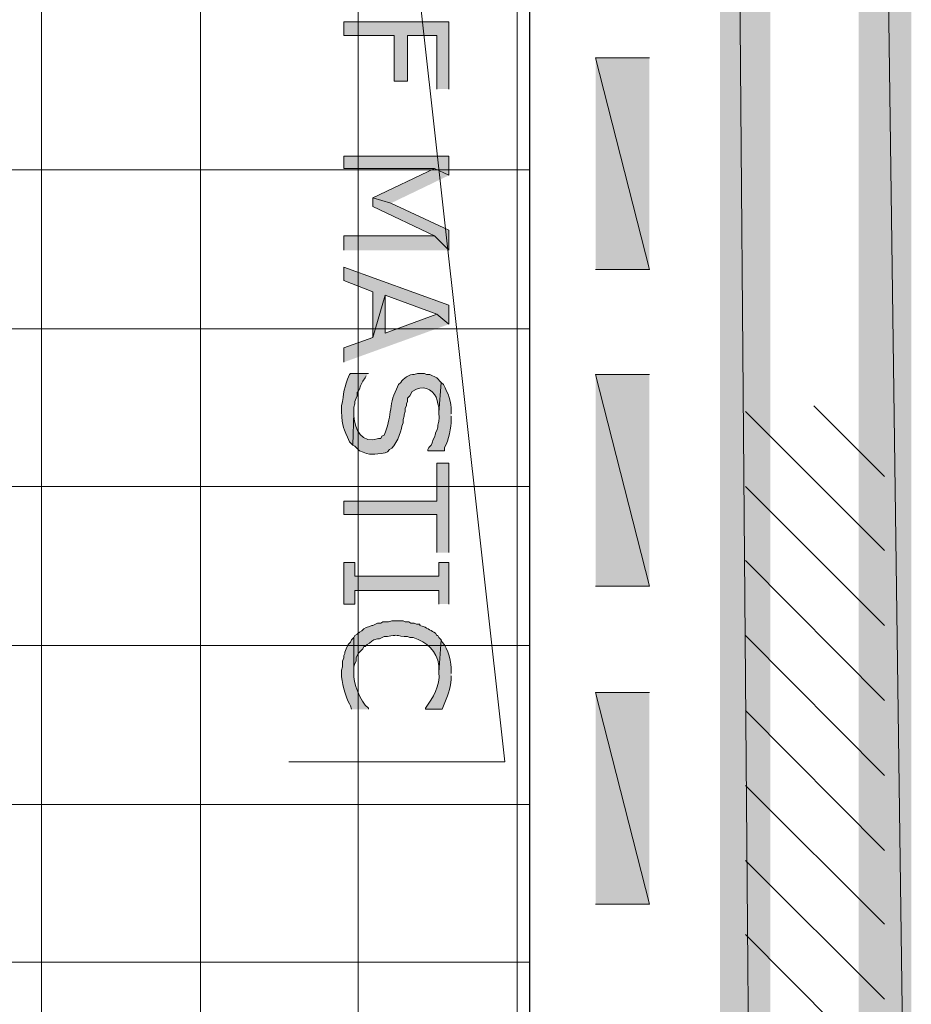
# Model space of a CAD drawing. Extents: x 17 to 595, y 17 to 775.
# Drawn here: x 454 to 501, y 237 to 290 of the extents above; entities that cross this region are included whole.
import ezdxf

# ---------------------------------------------------------------- set-up
doc = ezdxf.new("R2010")
doc.units = 0
doc.header["$MEASUREMENT"] = 0
doc.layers.add('Layer 1', color=7, linetype='Continuous', lineweight=0)

msp = doc.modelspace()

# ---------------------------------------------------------------- hatches: boundary and pattern name
at = {"layer": 'Layer 1', "true_color": 0x000000, "transparency": 33554687}
for points in [[(491.1, 92.64), (493.8, 92.64), (491.1, 423.72)], [(493.8, 92.64), (491.1, 423.72), (493.8, 423.72)], [(501.36, 409.5), (498.54, 409.26), (501.36, 201.54)], [(498.54, 409.26), (501.36, 201.54), (498.54, 201.54)], [(476.58, 286.5), (476.58, 290.1), (470.94, 290.1), (470.94, 289.38), (473.64, 289.38), (473.64, 286.92), (474.36, 286.92), (474.36, 289.38), (475.92, 289.38), (475.92, 286.5)], [(487.32, 288.18), (484.44, 288.18), (487.32, 276.84)], [(484.44, 288.18), (487.32, 276.84), (484.44, 276.84)], [(476.58, 281.88), (476.58, 282.9), (470.94, 282.9), (470.94, 282.24), (475.8, 282.24)], [(476.58, 281.88), (475.8, 282.24), (472.5, 280.68), (473.46, 280.38)], [(476.58, 277.86), (476.58, 278.94), (473.46, 280.38), (472.5, 280.68), (472.5, 280.2), (475.8, 278.64)], [(476.58, 277.86), (475.8, 278.64), (470.94, 278.64), (470.94, 277.86)], [(476.58, 273.9), (476.58, 274.92), (470.94, 276.96), (470.94, 276.24), (472.5, 275.64), (472.5, 273.18), (473.16, 275.46), (475.92, 274.44)], [(476.58, 273.9), (475.92, 274.44), (473.16, 273.42), (473.16, 275.46), (472.5, 273.18), (470.94, 272.64), (470.94, 271.86)], [(487.32, 271.2), (484.44, 271.2), (487.32, 259.86)], [(484.44, 271.2), (487.32, 259.86), (484.44, 259.86)], [(476.58, 261.66), (476.58, 266.46), (475.92, 266.46), (475.92, 264.42), (470.94, 264.42), (470.94, 263.7), (475.92, 263.7), (475.92, 261.66)], [(476.58, 258.9), (476.58, 261.12), (476.04, 261.12), (476.04, 260.4), (471.54, 260.4), (471.54, 261.12), (470.94, 261.12), (470.94, 258.9), (471.54, 258.9), (471.54, 259.62), (476.04, 259.62), (476.04, 258.9)], [(487.32, 254.16), (484.44, 254.16), (487.32, 242.82)], [(484.44, 254.16), (487.32, 242.82), (484.44, 242.82)]]:
    msp.add_hatch(color=18, dxfattribs=at).paths.add_polyline_path(points)
h = msp.add_hatch(color=18, dxfattribs=at)
edge = h.paths.add_edge_path()
edge.add_spline(control_points=[(472.26, 271.26), (472.26, 271.26), (471.3, 271.26), (471.3, 271.26), (471.3, 271.26), (471.24, 271.2), (471.24, 271.2), (470.935, 270.528), (470.957, 270.188), (470.82, 269.52), (470.82, 269.52), (470.82, 269.22), (470.82, 269.22), (470.864, 268.357), (470.936, 268.357), (471.24, 267.6), (471.24, 267.6), (471.42, 267.42), (471.42, 267.42), (471.42, 267.42), (471.48, 269.16), (471.48, 269.16), (471.48, 269.16), (471.48, 269.46), (471.48, 269.46), (471.48, 269.46), (471.54, 269.64), (471.54, 269.64), (471.54, 269.64), (471.54, 269.76), (471.54, 269.76), (471.54, 269.76), (471.6, 269.94), (471.6, 269.94), (471.6, 269.94), (471.66, 270.06), (471.66, 270.06), (471.66, 270.06), (471.66, 270.24), (471.66, 270.24), (471.66, 270.24), (471.72, 270.3), (471.72, 270.3), (471.72, 270.3), (471.78, 270.42), (471.78, 270.42), (471.78, 270.42), (471.84, 270.6), (471.84, 270.6), (471.84, 270.6), (471.96, 270.84), (471.96, 270.84), (471.96, 270.84), (472.08, 271.02), (472.08, 271.02), (472.08, 271.02), (472.14, 271.14), (472.14, 271.14)], knot_values=[0, 0, 0, 0, 1, 1, 1, 2, 2, 2, 3, 3, 3, 4, 4, 4, 5, 5, 5, 6, 6, 6, 7, 7, 7, 8, 8, 8, 9, 9, 9, 10, 10, 10, 11, 11, 11, 12, 12, 12, 13, 13, 13, 14, 14, 14, 15, 15, 15, 16, 16, 16, 17, 17, 17, 18, 18, 18, 19, 19, 19, 19], degree=3, periodic=0)
edge.add_line((472.14, 271.14), (472.26, 271.26))
h = msp.add_hatch(color=18, dxfattribs=at)
edge = h.paths.add_edge_path()
edge.add_spline(control_points=[(476.16, 270.78), (476.16, 270.78), (475.92, 271.02), (475.92, 271.02), (475.92, 271.02), (475.56, 271.2), (475.56, 271.2), (475.56, 271.2), (475.38, 271.2), (475.38, 271.2), (475.38, 271.2), (475.26, 271.26), (475.26, 271.26), (475.26, 271.26), (474.9, 271.26), (474.9, 271.26), (474.9, 271.26), (474.72, 271.2), (474.72, 271.2), (474.476, 271.238), (474.102, 270.978), (474, 270.78), (474, 270.78), (473.88, 270.66), (473.88, 270.66), (473.88, 270.66), (473.82, 270.54), (473.82, 270.54), (473.82, 270.54), (473.76, 270.42), (473.76, 270.42), (473.334, 269.542), (473.537, 268.894), (473.1, 267.96), (473.1, 267.96), (472.98, 267.9), (472.98, 267.9), (472.98, 267.9), (472.92, 267.78), (472.92, 267.78), (472.92, 267.78), (472.8, 267.78), (472.8, 267.78), (471.918, 267.452), (471.524, 268.257), (471.48, 268.98), (471.48, 268.98), (471.48, 269.16), (471.48, 269.16), (471.48, 269.16), (471.42, 267.42), (471.42, 267.42), (471.42, 267.42), (471.54, 267.36), (471.54, 267.36), (471.54, 267.36), (471.78, 267.12), (471.78, 267.12), (472.381, 266.847), (472.539, 266.928), (473.16, 267), (473.16, 267), (473.28, 267.06), (473.28, 267.06), (473.28, 267.06), (473.4, 267.18), (473.4, 267.18), (473.701, 267.307), (474.032, 268.134), (474.06, 268.44), (474.06, 268.44), (474.12, 268.62), (474.12, 268.62), (474.12, 268.62), (474.12, 268.8), (474.12, 268.8), (474.12, 268.8), (474.18, 268.98), (474.18, 268.98), (474.18, 268.98), (474.18, 269.04), (474.18, 269.04), (474.18, 269.04), (474.24, 269.22), (474.24, 269.22), (474.24, 269.22), (474.24, 269.4), (474.24, 269.4), (474.24, 269.4), (474.3, 269.52), (474.3, 269.52), (474.3, 269.52), (474.3, 269.64), (474.3, 269.64), (474.3, 269.64), (474.36, 269.76), (474.36, 269.76), (474.36, 269.76), (474.36, 269.94), (474.36, 269.94), (474.36, 269.94), (474.48, 270.06), (474.48, 270.06), (474.48, 270.06), (474.6, 270.3), (474.6, 270.3), (474.6, 270.3), (474.84, 270.42), (474.84, 270.42), (474.84, 270.42), (475.02, 270.48), (475.02, 270.48), (475.514, 270.563), (475.966, 270.125), (475.98, 269.64), (475.98, 269.64), (476.04, 269.46), (476.04, 269.46), (476.04, 269.46), (476.04, 269.16), (476.04, 269.16)], knot_values=[0, 0, 0, 0, 1, 1, 1, 2, 2, 2, 3, 3, 3, 4, 4, 4, 5, 5, 5, 6, 6, 6, 7, 7, 7, 8, 8, 8, 9, 9, 9, 10, 10, 10, 11, 11, 11, 12, 12, 12, 13, 13, 13, 14, 14, 14, 15, 15, 15, 16, 16, 16, 17, 17, 17, 18, 18, 18, 19, 19, 19, 20, 20, 20, 21, 21, 21, 22, 22, 22, 23, 23, 23, 24, 24, 24, 25, 25, 25, 26, 26, 26, 27, 27, 27, 28, 28, 28, 29, 29, 29, 30, 30, 30, 31, 31, 31, 32, 32, 32, 33, 33, 33, 34, 34, 34, 35, 35, 35, 36, 36, 36, 37, 37, 37, 38, 38, 38, 39, 39, 39, 40, 40, 40, 40], degree=3, periodic=0)
edge.add_line((476.04, 269.16), (476.16, 270.78))
h = msp.add_hatch(color=18, dxfattribs=at)
edge = h.paths.add_edge_path()
edge.add_spline(control_points=[(476.7, 269.1), (476.7, 269.1), (476.7, 269.22), (476.7, 269.22), (476.736, 269.738), (476.525, 270.206), (476.28, 270.66), (476.28, 270.66), (476.16, 270.78), (476.16, 270.78), (476.16, 270.78), (476.04, 269.16), (476.04, 269.16), (476.04, 269.16), (476.04, 269.1), (476.04, 269.1), (476.072, 268.615), (475.999, 268.72), (475.98, 268.38), (475.98, 268.38), (475.92, 268.2), (475.92, 268.2), (475.92, 268.2), (475.86, 268.08), (475.86, 268.08), (475.86, 268.08), (475.86, 268.02), (475.86, 268.02), (475.86, 268.02), (475.8, 267.84), (475.8, 267.84), (475.8, 267.84), (475.74, 267.72), (475.74, 267.72), (475.74, 267.72), (475.68, 267.54), (475.68, 267.54), (475.68, 267.54), (475.62, 267.42), (475.62, 267.42), (475.62, 267.42), (475.5, 267.3), (475.5, 267.3), (475.5, 267.3), (475.44, 267.18), (475.44, 267.18), (475.44, 267.18), (475.44, 267.12), (475.44, 267.12), (475.44, 267.12), (476.34, 267.12), (476.34, 267.12), (476.34, 267.12), (476.34, 267.3), (476.34, 267.3), (476.572, 267.693), (476.693, 268.348), (476.7, 268.8), (476.7, 268.8), (476.7, 268.98), (476.7, 268.98)], knot_values=[0, 0, 0, 0, 1, 1, 1, 2, 2, 2, 3, 3, 3, 4, 4, 4, 5, 5, 5, 6, 6, 6, 7, 7, 7, 8, 8, 8, 9, 9, 9, 10, 10, 10, 11, 11, 11, 12, 12, 12, 13, 13, 13, 14, 14, 14, 15, 15, 15, 16, 16, 16, 17, 17, 17, 18, 18, 18, 19, 19, 19, 20, 20, 20, 20], degree=3, periodic=0)
edge.add_line((476.7, 268.98), (476.7, 269.1))
h = msp.add_hatch(color=18, dxfattribs=at)
edge = h.paths.add_edge_path()
edge.add_spline(control_points=[(476.16, 256.98), (476.16, 256.98), (476.04, 257.1), (476.04, 257.1), (476.04, 257.1), (475.98, 257.22), (475.98, 257.22), (475.98, 257.22), (475.92, 257.22), (475.92, 257.22), (475.92, 257.22), (475.86, 257.34), (475.86, 257.34), (475.622, 257.466), (475.465, 257.585), (475.2, 257.7), (475.2, 257.7), (475.02, 257.76), (475.02, 257.76), (475.02, 257.76), (475.02, 257.82), (475.02, 257.82), (475.02, 257.82), (474.84, 257.82), (474.84, 257.82), (474.84, 257.82), (474.72, 257.88), (474.72, 257.88), (474.72, 257.88), (474.54, 257.88), (474.54, 257.88), (474.54, 257.88), (474.42, 257.94), (474.42, 257.94), (474.42, 257.94), (474.24, 257.94), (474.24, 257.94), (474.24, 257.94), (474.12, 258), (474.12, 258), (474.12, 258), (473.52, 258), (473.52, 258), (473.52, 258), (473.34, 257.94), (473.34, 257.94), (473.34, 257.94), (473.04, 257.94), (473.04, 257.94), (473.04, 257.94), (472.92, 257.88), (472.92, 257.88), (472.92, 257.88), (472.74, 257.88), (472.74, 257.88), (472.74, 257.88), (472.5, 257.76), (472.5, 257.76), (472.5, 257.76), (472.44, 257.76), (472.44, 257.76), (472.44, 257.76), (472.32, 257.7), (472.32, 257.7), (472.32, 257.7), (472.14, 257.64), (472.14, 257.64), (472.14, 257.64), (472.02, 257.58), (472.02, 257.58), (472.02, 257.58), (471.9, 257.46), (471.9, 257.46), (471.9, 257.46), (471.78, 257.4), (471.78, 257.4), (471.78, 257.4), (471.66, 257.28), (471.66, 257.28), (471.66, 257.28), (471.54, 257.22), (471.54, 257.22), (471.54, 257.22), (471.48, 257.1), (471.48, 257.1), (471.48, 257.1), (471.48, 255.24), (471.48, 255.24), (471.48, 255.24), (471.48, 255.54), (471.48, 255.54), (471.48, 255.54), (471.54, 255.72), (471.54, 255.72), (471.54, 255.72), (471.6, 255.84), (471.6, 255.84), (471.6, 255.84), (471.6, 256.02), (471.6, 256.02), (471.6, 256.02), (471.72, 256.26), (471.72, 256.26), (471.72, 256.26), (471.96, 256.5), (471.96, 256.5), (471.96, 256.5), (472.02, 256.62), (472.02, 256.62), (472.02, 256.62), (472.08, 256.62), (472.08, 256.62), (472.08, 256.62), (472.2, 256.74), (472.2, 256.74), (472.2, 256.74), (472.32, 256.8), (472.32, 256.8), (472.32, 256.8), (472.44, 256.92), (472.44, 256.92), (472.44, 256.92), (472.56, 256.98), (472.56, 256.98), (472.56, 256.98), (472.74, 257.04), (472.74, 257.04), (472.74, 257.04), (472.86, 257.04), (472.86, 257.04), (472.86, 257.04), (473.1, 257.16), (473.1, 257.16), (473.1, 257.16), (473.28, 257.16), (473.28, 257.16), (473.867, 257.254), (473.613, 257.243), (474.18, 257.16), (474.18, 257.16), (474.36, 257.16), (474.36, 257.16), (474.36, 257.16), (474.48, 257.1), (474.48, 257.1), (474.48, 257.1), (474.66, 257.1), (474.66, 257.1), (475.402, 256.852), (475.922, 256.413), (476.04, 255.6), (476.04, 255.6), (476.04, 255.24), (476.04, 255.24)], knot_values=[0, 0, 0, 0, 1, 1, 1, 2, 2, 2, 3, 3, 3, 4, 4, 4, 5, 5, 5, 6, 6, 6, 7, 7, 7, 8, 8, 8, 9, 9, 9, 10, 10, 10, 11, 11, 11, 12, 12, 12, 13, 13, 13, 14, 14, 14, 15, 15, 15, 16, 16, 16, 17, 17, 17, 18, 18, 18, 19, 19, 19, 20, 20, 20, 21, 21, 21, 22, 22, 22, 23, 23, 23, 24, 24, 24, 25, 25, 25, 26, 26, 26, 27, 27, 27, 28, 28, 28, 29, 29, 29, 30, 30, 30, 31, 31, 31, 32, 32, 32, 33, 33, 33, 34, 34, 34, 35, 35, 35, 36, 36, 36, 37, 37, 37, 38, 38, 38, 39, 39, 39, 40, 40, 40, 41, 41, 41, 42, 42, 42, 43, 43, 43, 44, 44, 44, 45, 45, 45, 46, 46, 46, 47, 47, 47, 48, 48, 48, 49, 49, 49, 50, 50, 50, 51, 51, 51, 51], degree=3, periodic=0)
edge.add_line((476.04, 255.24), (476.16, 256.98))
h = msp.add_hatch(color=18, dxfattribs=at)
edge = h.paths.add_edge_path()
edge.add_spline(control_points=[(472.26, 253.26), (472.26, 253.26), (472.26, 253.32), (472.26, 253.32), (471.804, 253.7), (471.447, 254.661), (471.48, 255.24), (471.48, 255.24), (471.48, 257.1), (471.48, 257.1), (471.48, 257.1), (471.36, 256.98), (471.36, 256.98), (471.36, 256.98), (471.3, 256.86), (471.3, 256.86), (471.3, 256.86), (471.18, 256.74), (471.18, 256.74), (471.18, 256.74), (471.06, 256.5), (471.06, 256.5), (471.06, 256.5), (471, 256.32), (471, 256.32), (471, 256.32), (471, 256.26), (471, 256.26), (471, 256.26), (470.94, 256.14), (470.94, 256.14), (470.94, 256.14), (470.94, 256.02), (470.94, 256.02), (470.94, 256.02), (470.88, 255.84), (470.88, 255.84), (470.88, 255.84), (470.88, 255.54), (470.88, 255.54), (470.88, 255.54), (470.82, 255.36), (470.82, 255.36), (470.82, 255.36), (470.82, 255.18), (470.82, 255.18), (470.815, 254.769), (471.014, 253.922), (471.24, 253.56), (471.24, 253.56), (471.3, 253.44), (471.3, 253.44), (471.3, 253.44), (471.36, 253.26), (471.36, 253.26)], knot_values=[0, 0, 0, 0, 1, 1, 1, 2, 2, 2, 3, 3, 3, 4, 4, 4, 5, 5, 5, 6, 6, 6, 7, 7, 7, 8, 8, 8, 9, 9, 9, 10, 10, 10, 11, 11, 11, 12, 12, 12, 13, 13, 13, 14, 14, 14, 15, 15, 15, 16, 16, 16, 17, 17, 17, 18, 18, 18, 18], degree=3, periodic=0)
edge.add_line((471.36, 253.26), (472.26, 253.26))
h = msp.add_hatch(color=18, dxfattribs=at)
edge = h.paths.add_edge_path()
edge.add_spline(control_points=[(476.7, 255.18), (476.7, 255.18), (476.7, 255.3), (476.7, 255.3), (476.703, 255.734), (476.542, 256.548), (476.22, 256.86), (476.22, 256.86), (476.16, 256.98), (476.16, 256.98), (476.16, 256.98), (476.04, 255.24), (476.04, 255.24), (476.118, 254.506), (475.721, 253.893), (475.32, 253.32), (475.32, 253.32), (475.32, 253.26), (475.32, 253.26), (475.32, 253.26), (476.22, 253.26), (476.22, 253.26), (476.22, 253.26), (476.28, 253.44), (476.28, 253.44), (476.519, 253.959), (476.634, 254.318), (476.7, 254.88), (476.7, 254.88), (476.7, 255.06), (476.7, 255.06)], knot_values=[0, 0, 0, 0, 1, 1, 1, 2, 2, 2, 3, 3, 3, 4, 4, 4, 5, 5, 5, 6, 6, 6, 7, 7, 7, 8, 8, 8, 9, 9, 9, 10, 10, 10, 10], degree=3, periodic=0)
edge.add_line((476.7, 255.06), (476.7, 255.18))

# ---------------------------------------------------------------- linework, layer by layer
at = {"layer": 'Layer 1', "color": 252, "lineweight": 15, "true_color": 0x969696}
for p, q in [((454.74, 371.64), (454.74, 92.64)), ((463.26, 371.64), (463.26, 92.64)), ((471.72, 371.64), (471.72, 92.64)), ((480.24, 371.64), (480.24, 92.64)), ((405.78, 282.18), (480.9, 282.18)), ((405.78, 273.66), (480.9, 273.66)), ((405.78, 265.2), (480.9, 265.2)), ((405.78, 256.68), (480.9, 256.68)), ((405.78, 248.16), (480.9, 248.16)), ((405.78, 239.7), (480.9, 239.7))]:
    msp.add_line(p, q, dxfattribs=at)
at = {"layer": 'Layer 1', "color": 18, "lineweight": 15, "true_color": 0x000000}
for p, q in [((492.48, 269.22), (499.92, 261.78)), ((496.14, 269.52), (499.92, 265.74)), ((492.48, 265.2), (499.92, 257.76)), ((492.48, 261.24), (499.92, 253.74)), ((492.48, 257.22), (499.92, 249.72)), ((492.48, 253.2), (499.92, 245.7)), ((492.48, 249.18), (499.92, 241.74)), ((492.48, 245.16), (499.92, 237.72)), ((492.48, 241.2), (499.92, 233.7))]:
    msp.add_line(p, q, dxfattribs=at)
at = {"layer": 'Layer 1'}
for points in [[(491.1, 92.64), (493.8, 92.64), (491.1, 423.72)], [(493.8, 92.64), (491.1, 423.72), (493.8, 423.72)], [(501.36, 409.5), (498.54, 409.26), (501.36, 201.54)], [(498.54, 409.26), (501.36, 201.54), (498.54, 201.54)], [(479.58, 354.48), (468, 354.48), (479.58, 250.44)], [(468, 354.48), (479.58, 250.44), (468, 250.44)], [(476.58, 286.5), (476.58, 290.1), (470.94, 290.1), (470.94, 289.38), (473.64, 289.38), (473.64, 286.92), (474.36, 286.92), (474.36, 289.38), (475.92, 289.38), (475.92, 286.5)], [(487.32, 288.18), (484.44, 288.18), (487.32, 276.84)], [(484.44, 288.18), (487.32, 276.84), (484.44, 276.84)], [(476.58, 281.88), (476.58, 282.9), (470.94, 282.9), (470.94, 282.24), (475.8, 282.24)], [(476.58, 281.88), (475.8, 282.24), (472.5, 280.68), (473.46, 280.38)], [(476.58, 277.86), (476.58, 278.94), (473.46, 280.38), (472.5, 280.68), (472.5, 280.2), (475.8, 278.64)], [(476.58, 277.86), (475.8, 278.64), (470.94, 278.64), (470.94, 277.86)], [(476.58, 273.9), (476.58, 274.92), (470.94, 276.96), (470.94, 276.24), (472.5, 275.64), (472.5, 273.18), (473.16, 275.46), (475.92, 274.44)], [(476.58, 273.9), (475.92, 274.44), (473.16, 273.42), (473.16, 275.46), (472.5, 273.18), (470.94, 272.64), (470.94, 271.86)], [(487.32, 271.2), (484.44, 271.2), (487.32, 259.86)], [(484.44, 271.2), (487.32, 259.86), (484.44, 259.86)], [(476.58, 261.66), (476.58, 266.46), (475.92, 266.46), (475.92, 264.42), (470.94, 264.42), (470.94, 263.7), (475.92, 263.7), (475.92, 261.66)], [(476.58, 258.9), (476.58, 261.12), (476.04, 261.12), (476.04, 260.4), (471.54, 260.4), (471.54, 261.12), (470.94, 261.12), (470.94, 258.9), (471.54, 258.9), (471.54, 259.62), (476.04, 259.62), (476.04, 258.9)], [(487.32, 254.16), (484.44, 254.16), (487.32, 242.82)], [(484.44, 254.16), (487.32, 242.82), (484.44, 242.82)]]:
    msp.add_lwpolyline(points, dxfattribs=at)
at = {"layer": 'Layer 1', "color": 18, "lineweight": 30, "true_color": 0x000000}
msp.add_lwpolyline([(405.78, 95.28), (405.78, 371.64), (480.9, 371.64), (480.9, 92.64)], dxfattribs=at)
at = {"layer": 'Layer 1'}
for points, knots in [([(472.26, 271.26), (472.26, 271.26), (471.3, 271.26), (471.3, 271.26), (471.3, 271.26), (471.24, 271.2), (471.24, 271.2), (470.935, 270.528), (470.957, 270.188), (470.82, 269.52), (470.82, 269.52), (470.82, 269.22), (470.82, 269.22), (470.864, 268.357), (470.936, 268.357), (471.24, 267.6), (471.24, 267.6), (471.42, 267.42), (471.42, 267.42), (471.42, 267.42), (471.48, 269.16), (471.48, 269.16), (471.48, 269.16), (471.48, 269.46), (471.48, 269.46), (471.48, 269.46), (471.54, 269.64), (471.54, 269.64), (471.54, 269.64), (471.54, 269.76), (471.54, 269.76), (471.54, 269.76), (471.6, 269.94), (471.6, 269.94), (471.6, 269.94), (471.66, 270.06), (471.66, 270.06), (471.66, 270.06), (471.66, 270.24), (471.66, 270.24), (471.66, 270.24), (471.72, 270.3), (471.72, 270.3), (471.72, 270.3), (471.78, 270.42), (471.78, 270.42), (471.78, 270.42), (471.84, 270.6), (471.84, 270.6), (471.84, 270.6), (471.96, 270.84), (471.96, 270.84), (471.96, 270.84), (472.08, 271.02), (472.08, 271.02), (472.08, 271.02), (472.14, 271.14), (472.14, 271.14)], [0, 0, 0, 0, 1, 1, 1, 2, 2, 2, 3, 3, 3, 4, 4, 4, 5, 5, 5, 6, 6, 6, 7, 7, 7, 8, 8, 8, 9, 9, 9, 10, 10, 10, 11, 11, 11, 12, 12, 12, 13, 13, 13, 14, 14, 14, 15, 15, 15, 16, 16, 16, 17, 17, 17, 18, 18, 18, 19, 19, 19, 19]), ([(476.16, 270.78), (476.16, 270.78), (475.92, 271.02), (475.92, 271.02), (475.92, 271.02), (475.56, 271.2), (475.56, 271.2), (475.56, 271.2), (475.38, 271.2), (475.38, 271.2), (475.38, 271.2), (475.26, 271.26), (475.26, 271.26), (475.26, 271.26), (474.9, 271.26), (474.9, 271.26), (474.9, 271.26), (474.72, 271.2), (474.72, 271.2), (474.476, 271.238), (474.102, 270.978), (474, 270.78), (474, 270.78), (473.88, 270.66), (473.88, 270.66), (473.88, 270.66), (473.82, 270.54), (473.82, 270.54), (473.82, 270.54), (473.76, 270.42), (473.76, 270.42), (473.334, 269.542), (473.537, 268.894), (473.1, 267.96), (473.1, 267.96), (472.98, 267.9), (472.98, 267.9), (472.98, 267.9), (472.92, 267.78), (472.92, 267.78), (472.92, 267.78), (472.8, 267.78), (472.8, 267.78), (471.918, 267.452), (471.524, 268.257), (471.48, 268.98), (471.48, 268.98), (471.48, 269.16), (471.48, 269.16), (471.48, 269.16), (471.42, 267.42), (471.42, 267.42), (471.42, 267.42), (471.54, 267.36), (471.54, 267.36), (471.54, 267.36), (471.78, 267.12), (471.78, 267.12), (472.381, 266.847), (472.539, 266.928), (473.16, 267), (473.16, 267), (473.28, 267.06), (473.28, 267.06), (473.28, 267.06), (473.4, 267.18), (473.4, 267.18), (473.701, 267.307), (474.032, 268.134), (474.06, 268.44), (474.06, 268.44), (474.12, 268.62), (474.12, 268.62), (474.12, 268.62), (474.12, 268.8), (474.12, 268.8), (474.12, 268.8), (474.18, 268.98), (474.18, 268.98), (474.18, 268.98), (474.18, 269.04), (474.18, 269.04), (474.18, 269.04), (474.24, 269.22), (474.24, 269.22), (474.24, 269.22), (474.24, 269.4), (474.24, 269.4), (474.24, 269.4), (474.3, 269.52), (474.3, 269.52), (474.3, 269.52), (474.3, 269.64), (474.3, 269.64), (474.3, 269.64), (474.36, 269.76), (474.36, 269.76), (474.36, 269.76), (474.36, 269.94), (474.36, 269.94), (474.36, 269.94), (474.48, 270.06), (474.48, 270.06), (474.48, 270.06), (474.6, 270.3), (474.6, 270.3), (474.6, 270.3), (474.84, 270.42), (474.84, 270.42), (474.84, 270.42), (475.02, 270.48), (475.02, 270.48), (475.514, 270.563), (475.966, 270.125), (475.98, 269.64), (475.98, 269.64), (476.04, 269.46), (476.04, 269.46), (476.04, 269.46), (476.04, 269.16), (476.04, 269.16)], [0, 0, 0, 0, 1, 1, 1, 2, 2, 2, 3, 3, 3, 4, 4, 4, 5, 5, 5, 6, 6, 6, 7, 7, 7, 8, 8, 8, 9, 9, 9, 10, 10, 10, 11, 11, 11, 12, 12, 12, 13, 13, 13, 14, 14, 14, 15, 15, 15, 16, 16, 16, 17, 17, 17, 18, 18, 18, 19, 19, 19, 20, 20, 20, 21, 21, 21, 22, 22, 22, 23, 23, 23, 24, 24, 24, 25, 25, 25, 26, 26, 26, 27, 27, 27, 28, 28, 28, 29, 29, 29, 30, 30, 30, 31, 31, 31, 32, 32, 32, 33, 33, 33, 34, 34, 34, 35, 35, 35, 36, 36, 36, 37, 37, 37, 38, 38, 38, 39, 39, 39, 40, 40, 40, 40]), ([(476.7, 269.1), (476.7, 269.1), (476.7, 269.22), (476.7, 269.22), (476.736, 269.738), (476.525, 270.206), (476.28, 270.66), (476.28, 270.66), (476.16, 270.78), (476.16, 270.78), (476.16, 270.78), (476.04, 269.16), (476.04, 269.16), (476.04, 269.16), (476.04, 269.1), (476.04, 269.1), (476.072, 268.615), (475.999, 268.72), (475.98, 268.38), (475.98, 268.38), (475.92, 268.2), (475.92, 268.2), (475.92, 268.2), (475.86, 268.08), (475.86, 268.08), (475.86, 268.08), (475.86, 268.02), (475.86, 268.02), (475.86, 268.02), (475.8, 267.84), (475.8, 267.84), (475.8, 267.84), (475.74, 267.72), (475.74, 267.72), (475.74, 267.72), (475.68, 267.54), (475.68, 267.54), (475.68, 267.54), (475.62, 267.42), (475.62, 267.42), (475.62, 267.42), (475.5, 267.3), (475.5, 267.3), (475.5, 267.3), (475.44, 267.18), (475.44, 267.18), (475.44, 267.18), (475.44, 267.12), (475.44, 267.12), (475.44, 267.12), (476.34, 267.12), (476.34, 267.12), (476.34, 267.12), (476.34, 267.3), (476.34, 267.3), (476.572, 267.693), (476.693, 268.348), (476.7, 268.8), (476.7, 268.8), (476.7, 268.98), (476.7, 268.98)], [0, 0, 0, 0, 1, 1, 1, 2, 2, 2, 3, 3, 3, 4, 4, 4, 5, 5, 5, 6, 6, 6, 7, 7, 7, 8, 8, 8, 9, 9, 9, 10, 10, 10, 11, 11, 11, 12, 12, 12, 13, 13, 13, 14, 14, 14, 15, 15, 15, 16, 16, 16, 17, 17, 17, 18, 18, 18, 19, 19, 19, 20, 20, 20, 20]), ([(476.16, 256.98), (476.16, 256.98), (476.04, 257.1), (476.04, 257.1), (476.04, 257.1), (475.98, 257.22), (475.98, 257.22), (475.98, 257.22), (475.92, 257.22), (475.92, 257.22), (475.92, 257.22), (475.86, 257.34), (475.86, 257.34), (475.622, 257.466), (475.465, 257.585), (475.2, 257.7), (475.2, 257.7), (475.02, 257.76), (475.02, 257.76), (475.02, 257.76), (475.02, 257.82), (475.02, 257.82), (475.02, 257.82), (474.84, 257.82), (474.84, 257.82), (474.84, 257.82), (474.72, 257.88), (474.72, 257.88), (474.72, 257.88), (474.54, 257.88), (474.54, 257.88), (474.54, 257.88), (474.42, 257.94), (474.42, 257.94), (474.42, 257.94), (474.24, 257.94), (474.24, 257.94), (474.24, 257.94), (474.12, 258), (474.12, 258), (474.12, 258), (473.52, 258), (473.52, 258), (473.52, 258), (473.34, 257.94), (473.34, 257.94), (473.34, 257.94), (473.04, 257.94), (473.04, 257.94), (473.04, 257.94), (472.92, 257.88), (472.92, 257.88), (472.92, 257.88), (472.74, 257.88), (472.74, 257.88), (472.74, 257.88), (472.5, 257.76), (472.5, 257.76), (472.5, 257.76), (472.44, 257.76), (472.44, 257.76), (472.44, 257.76), (472.32, 257.7), (472.32, 257.7), (472.32, 257.7), (472.14, 257.64), (472.14, 257.64), (472.14, 257.64), (472.02, 257.58), (472.02, 257.58), (472.02, 257.58), (471.9, 257.46), (471.9, 257.46), (471.9, 257.46), (471.78, 257.4), (471.78, 257.4), (471.78, 257.4), (471.66, 257.28), (471.66, 257.28), (471.66, 257.28), (471.54, 257.22), (471.54, 257.22), (471.54, 257.22), (471.48, 257.1), (471.48, 257.1), (471.48, 257.1), (471.48, 255.24), (471.48, 255.24), (471.48, 255.24), (471.48, 255.54), (471.48, 255.54), (471.48, 255.54), (471.54, 255.72), (471.54, 255.72), (471.54, 255.72), (471.6, 255.84), (471.6, 255.84), (471.6, 255.84), (471.6, 256.02), (471.6, 256.02), (471.6, 256.02), (471.72, 256.26), (471.72, 256.26), (471.72, 256.26), (471.96, 256.5), (471.96, 256.5), (471.96, 256.5), (472.02, 256.62), (472.02, 256.62), (472.02, 256.62), (472.08, 256.62), (472.08, 256.62), (472.08, 256.62), (472.2, 256.74), (472.2, 256.74), (472.2, 256.74), (472.32, 256.8), (472.32, 256.8), (472.32, 256.8), (472.44, 256.92), (472.44, 256.92), (472.44, 256.92), (472.56, 256.98), (472.56, 256.98), (472.56, 256.98), (472.74, 257.04), (472.74, 257.04), (472.74, 257.04), (472.86, 257.04), (472.86, 257.04), (472.86, 257.04), (473.1, 257.16), (473.1, 257.16), (473.1, 257.16), (473.28, 257.16), (473.28, 257.16), (473.867, 257.254), (473.613, 257.243), (474.18, 257.16), (474.18, 257.16), (474.36, 257.16), (474.36, 257.16), (474.36, 257.16), (474.48, 257.1), (474.48, 257.1), (474.48, 257.1), (474.66, 257.1), (474.66, 257.1), (475.402, 256.852), (475.922, 256.413), (476.04, 255.6), (476.04, 255.6), (476.04, 255.24), (476.04, 255.24)], [0, 0, 0, 0, 1, 1, 1, 2, 2, 2, 3, 3, 3, 4, 4, 4, 5, 5, 5, 6, 6, 6, 7, 7, 7, 8, 8, 8, 9, 9, 9, 10, 10, 10, 11, 11, 11, 12, 12, 12, 13, 13, 13, 14, 14, 14, 15, 15, 15, 16, 16, 16, 17, 17, 17, 18, 18, 18, 19, 19, 19, 20, 20, 20, 21, 21, 21, 22, 22, 22, 23, 23, 23, 24, 24, 24, 25, 25, 25, 26, 26, 26, 27, 27, 27, 28, 28, 28, 29, 29, 29, 30, 30, 30, 31, 31, 31, 32, 32, 32, 33, 33, 33, 34, 34, 34, 35, 35, 35, 36, 36, 36, 37, 37, 37, 38, 38, 38, 39, 39, 39, 40, 40, 40, 41, 41, 41, 42, 42, 42, 43, 43, 43, 44, 44, 44, 45, 45, 45, 46, 46, 46, 47, 47, 47, 48, 48, 48, 49, 49, 49, 50, 50, 50, 51, 51, 51, 51]), ([(472.26, 253.26), (472.26, 253.26), (472.26, 253.32), (472.26, 253.32), (471.804, 253.7), (471.447, 254.661), (471.48, 255.24), (471.48, 255.24), (471.48, 257.1), (471.48, 257.1), (471.48, 257.1), (471.36, 256.98), (471.36, 256.98), (471.36, 256.98), (471.3, 256.86), (471.3, 256.86), (471.3, 256.86), (471.18, 256.74), (471.18, 256.74), (471.18, 256.74), (471.06, 256.5), (471.06, 256.5), (471.06, 256.5), (471, 256.32), (471, 256.32), (471, 256.32), (471, 256.26), (471, 256.26), (471, 256.26), (470.94, 256.14), (470.94, 256.14), (470.94, 256.14), (470.94, 256.02), (470.94, 256.02), (470.94, 256.02), (470.88, 255.84), (470.88, 255.84), (470.88, 255.84), (470.88, 255.54), (470.88, 255.54), (470.88, 255.54), (470.82, 255.36), (470.82, 255.36), (470.82, 255.36), (470.82, 255.18), (470.82, 255.18), (470.815, 254.769), (471.014, 253.922), (471.24, 253.56), (471.24, 253.56), (471.3, 253.44), (471.3, 253.44), (471.3, 253.44), (471.36, 253.26), (471.36, 253.26)], [0, 0, 0, 0, 1, 1, 1, 2, 2, 2, 3, 3, 3, 4, 4, 4, 5, 5, 5, 6, 6, 6, 7, 7, 7, 8, 8, 8, 9, 9, 9, 10, 10, 10, 11, 11, 11, 12, 12, 12, 13, 13, 13, 14, 14, 14, 15, 15, 15, 16, 16, 16, 17, 17, 17, 18, 18, 18, 18]), ([(476.7, 255.18), (476.7, 255.18), (476.7, 255.3), (476.7, 255.3), (476.703, 255.734), (476.542, 256.548), (476.22, 256.86), (476.22, 256.86), (476.16, 256.98), (476.16, 256.98), (476.16, 256.98), (476.04, 255.24), (476.04, 255.24), (476.118, 254.506), (475.721, 253.893), (475.32, 253.32), (475.32, 253.32), (475.32, 253.26), (475.32, 253.26), (475.32, 253.26), (476.22, 253.26), (476.22, 253.26), (476.22, 253.26), (476.28, 253.44), (476.28, 253.44), (476.519, 253.959), (476.634, 254.318), (476.7, 254.88), (476.7, 254.88), (476.7, 255.06), (476.7, 255.06)], [0, 0, 0, 0, 1, 1, 1, 2, 2, 2, 3, 3, 3, 4, 4, 4, 5, 5, 5, 6, 6, 6, 7, 7, 7, 8, 8, 8, 9, 9, 9, 10, 10, 10, 10])]:
    msp.add_open_spline(points, degree=3, knots=knots, dxfattribs=at)

doc.saveas('drawing.dxf')
